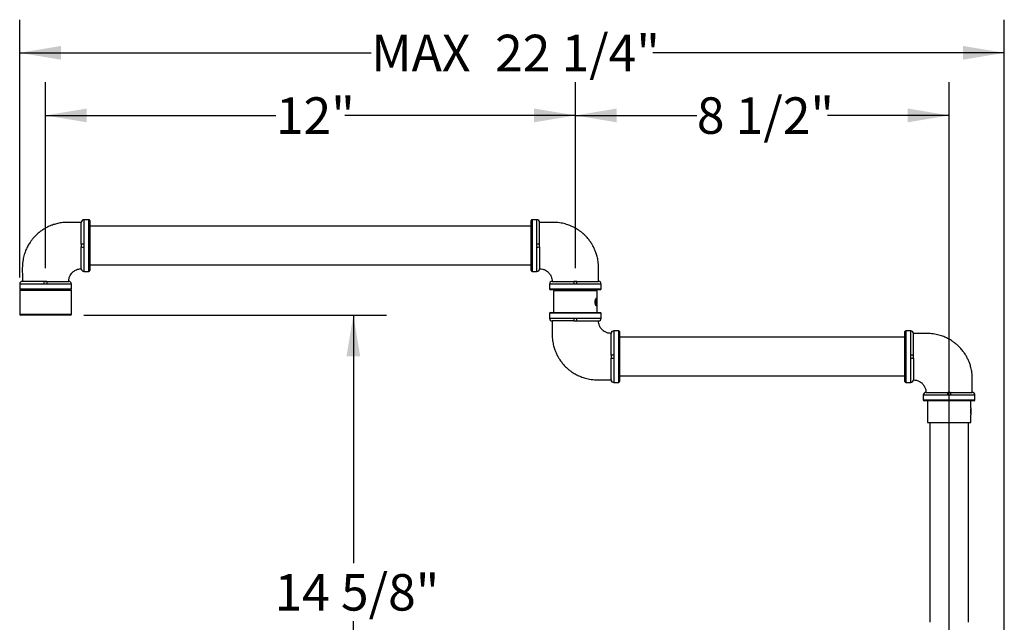
# Model space of a CAD drawing. Extents: x 1.96 to 10.51, y 0.23 to 8.31.
# Drawn here: x 4.92 to 8.64, y 2.72 to 4.99 of the extents above; entities that cross this region are included whole.
import ezdxf

# ---------------------------------------------------------------- set-up
doc = ezdxf.new("R2010")
doc.units = 0
doc.header["$PDSIZE"] = -1
doc.linetypes.add('SLD-SOLID', pattern=[0])
doc.layers.get('0').update_dxf_attribs({"linetype": 'CONTINUOUS'})
doc.styles.add('SLDTEXTSTYLE3', font='TXT', dxfattribs={"width": 0.75})
doc.dimstyles.new('SLDDIMSTYLE0', dxfattribs={"dimtxt": 0.137795, "dimasz": 0.156, "dimexe": 0, "dimexo": 0.0625, "dimgap": 0.034449, "dimtad": 0, "dimtih": 1, "dimtoh": 1, "dimdec": 6, "dimlfac": 6, "dimrnd": 1e-09, "dimzin": 12, "dimtxsty": 'SLDTEXTSTYLE3', "dimsah": 1, "dimcen": 0.09, "dimazin": 3, "dimtfac": 1, "dimtofl": 0, "dimtmove": 0, "dimatfit": 3, "dimtolj": 1, "dimtzin": 12})
doc.dimstyles.new('SLDDIMSTYLE2', dxfattribs={"dimtxt": 0.137795, "dimasz": 0.156, "dimexe": 0, "dimexo": 0.0625, "dimgap": 0.034449, "dimtad": 0, "dimtih": 1, "dimtoh": 1, "dimdec": 3, "dimlfac": 6, "dimrnd": 1e-09, "dimzin": 12, "dimtxsty": 'SLDTEXTSTYLE3', "dimsah": 1, "dimcen": 0.09, "dimazin": 3, "dimtfac": 1, "dimtofl": 0, "dimtmove": 0, "dimatfit": 3, "dimtolj": 1, "dimtzin": 12})

# ---------------------------------------------------------------- blocks, each defined once
blk = doc.blocks.new('_D_5')
at = {"color": 7, "linetype": 'SLD-SOLID'}
for p, q in [((5.016, 4.0552), (5.016, 4.7564)), ((7.0161, 4.0552), (7.0161, 4.7564)), ((5.016, 4.6314), (5.8858, 4.6314)), ((7.0161, 4.6314), (6.1463, 4.6314))]:
    blk.add_line(p, q, dxfattribs=at)
for points in [[(5.016, 4.6314), (5.172, 4.6054), (5.172, 4.6574)], [(7.0161, 4.6314), (6.8601, 4.6574), (6.8601, 4.6054)]]:
    blk.add_solid(points, dxfattribs=at)
at = {"color": 7, "linetype": 'SLD-SOLID', "insert": (5.8858, 4.6997), "char_height": 0.1378, "attachment_point": 1, "style": 'SLDTEXTSTYLE3'}
blk.add_mtext('12"', dxfattribs=at)
blk = doc.blocks.new('_D_6')
at = {"color": 7, "linetype": 'SLD-SOLID'}
for p, q in [((7.0161, 4.0552), (7.0161, 4.7564)), ((8.4269, 1.861), (8.4269, 4.7564)), ((7.0161, 4.6314), (7.4747, 4.6314)), ((8.4269, 4.6314), (7.9683, 4.6314))]:
    blk.add_line(p, q, dxfattribs=at)
for points in [[(7.0161, 4.6314), (7.1721, 4.6054), (7.1721, 4.6574)], [(8.4269, 4.6314), (8.2709, 4.6574), (8.2709, 4.6054)]]:
    blk.add_solid(points, dxfattribs=at)
at = {"color": 7, "linetype": 'SLD-SOLID', "insert": (7.4747, 4.6997), "char_height": 0.1378, "attachment_point": 1, "style": 'SLDTEXTSTYLE3'}
blk.add_mtext('8 1/2"', dxfattribs=at)
blk = doc.blocks.new('_D_7')
at = {"color": 7, "linetype": 'SLD-SOLID'}
for p, q in [((4.9186, 4.0202), (4.9186, 4.9926)), ((8.6352, 1.5269), (8.6352, 4.9926)), ((4.9186, 4.8676), (6.2454, 4.8676)), ((8.6352, 4.8676), (7.3084, 4.8676))]:
    blk.add_line(p, q, dxfattribs=at)
for points in [[(4.9186, 4.8676), (5.0746, 4.8416), (5.0746, 4.8936)], [(8.6352, 4.8676), (8.4792, 4.8936), (8.4792, 4.8416)]]:
    blk.add_solid(points, dxfattribs=at)
at = {"color": 7, "linetype": 'SLD-SOLID', "char_height": 0.1378, "attachment_point": 1, "style": 'SLDTEXTSTYLE3'}
for s, insert in [('22 1/4"', (6.713, 4.9359)), ('MAX', (6.2454, 4.9359))]:
    blk.add_mtext(s, dxfattribs=dict(at, insert=insert))
blk = doc.blocks.new('_D_8')
at = {"color": 7, "linetype": 'SLD-SOLID'}
for p, q in [((5.1602, 3.8777), (6.3031, 3.8777)), ((6.1781, 3.8777), (6.1781, 2.9417)), ((6.1781, 1.4302), (6.1781, 2.723)), ((8.1719, 1.4302), (6.0531, 1.4302))]:
    blk.add_line(p, q, dxfattribs=at)
for points in [[(6.1781, 3.8777), (6.1521, 3.7217), (6.2041, 3.7217)], [(6.1781, 1.4302), (6.2041, 1.5862), (6.1521, 1.5862)]]:
    blk.add_solid(points, dxfattribs=at)
at = {"color": 7, "linetype": 'SLD-SOLID', "insert": (5.8804, 2.9006), "char_height": 0.1378, "attachment_point": 1, "style": 'SLDTEXTSTYLE3'}
blk.add_mtext('14 5/8"', dxfattribs=at)

msp = doc.modelspace()

# ---------------------------------------------------------------- linework, layer by layer
at = {"color": 7, "linetype": 'SLD-SOLID'}
for p, q in [((5.17956981, 4.23771776), (5.16106981, 4.23771776)), ((6.87106981, 4.23771776), (6.85256981, 4.23771776)), ((5.15106981, 4.14551684), (5.15106981, 4.22771776)), ((5.18273648, 4.23455109), (5.18273648, 4.04588442)), ((6.84940315, 4.21313442), (5.18273648, 4.21313442)), ((6.84940315, 4.14021776), (6.84940315, 4.23455109)), ((5.15106981, 4.14551684), (5.15106981, 4.13500896)), ((5.15106981, 4.05271776), (5.15106981, 4.13500896)), ((5.16106981, 4.14612244), (5.16106981, 4.13441367)), ((6.84940315, 4.04588442), (6.84940315, 4.14021776)), ((6.87106981, 4.13441367), (6.87106981, 4.14612244)), ((6.88106981, 4.13500896), (6.88106981, 4.05271776)), ((5.18273648, 4.06730109), (6.84940315, 4.06730109)), ((5.16106981, 4.04271776), (5.17956981, 4.04271776)), ((6.85256981, 4.04271776), (6.87106981, 4.04271776)), ((4.91856981, 3.99521776), (4.91856981, 3.97671776)), ((5.0218739, 3.99521776), (5.01016513, 3.99521776)), ((5.02127861, 4.00521776), (5.10356981, 4.00521776)), ((5.11356981, 3.97671776), (5.11356981, 3.99521776)), ((6.91856981, 3.99521776), (6.91856981, 3.97671776)), ((6.92856981, 4.00521776), (7.01086102, 4.00521776)), ((7.0219745, 3.99521776), (7.01026573, 3.99521776)), ((7.02136889, 4.00521776), (7.01086102, 4.00521776)), ((7.02136889, 4.00521776), (7.10356981, 4.00521776)), ((7.11356981, 3.97671776), (7.11356981, 3.99521776)), ((4.91856981, 3.97021776), (4.91856981, 3.88105109)), ((5.01606981, 3.97355109), (4.92173648, 3.97355109)), ((5.11040315, 3.97355109), (5.01606981, 3.97355109)), ((5.11356981, 3.88105109), (5.11356981, 3.97021776)), ((7.11040315, 3.97355109), (6.92173648, 3.97355109)), ((6.93398648, 3.96938442), (6.93398648, 3.88771776)), ((7.09458447, 3.96938442), (6.93398648, 3.96938442)), ((6.94440315, 3.97355109), (6.94440315, 3.96938442)), ((7.08773648, 3.96938442), (7.08773648, 3.97355109)), ((7.09526857, 3.93950347), (7.09436581, 3.94049445)), ((7.09815315, 3.96938442), (7.09458447, 3.96938442)), ((7.09815315, 3.93040845), (7.09815315, 3.96938442)), ((7.09326965, 3.93469276), (7.09195483, 3.92688442)), ((7.09326965, 3.91907609), (7.09195483, 3.92688442)), ((7.09195483, 3.92688442), (7.09721411, 3.92688442)), ((7.09589929, 3.93469276), (7.09326965, 3.93469276)), ((7.09589929, 3.91907609), (7.09326965, 3.91907609)), ((7.09571683, 3.93901141), (7.09563595, 3.93910019)), ((7.09563595, 3.91466865), (7.09571683, 3.91475744)), ((7.09589929, 3.93469276), (7.09721411, 3.92688442)), ((7.09589929, 3.91907609), (7.09721411, 3.92688442)), ((7.09815315, 3.88771776), (7.09815315, 3.9233604)), ((4.92266494, 3.87771776), (4.92190315, 3.87771776)), ((5.11023648, 3.87771776), (4.92266494, 3.87771776)), ((6.91856981, 3.88455109), (6.91856981, 3.86605109)), ((6.92173648, 3.88771776), (7.11040315, 3.88771776)), ((7.01016513, 3.86605109), (7.0218739, 3.86605109)), ((7.11356981, 3.86605109), (7.11356981, 3.88455109)), ((7.01077074, 3.85605109), (6.92856981, 3.85605109)), ((7.01077074, 3.85605109), (7.02127861, 3.85605109)), ((7.15106981, 3.72625989), (7.15106981, 3.80855109)), ((7.17956981, 3.81855109), (7.16106981, 3.81855109)), ((7.18273648, 3.81538442), (7.18273648, 3.72105109)), ((8.26023648, 3.79396776), (7.18273648, 3.79396776)), ((8.26023648, 3.72105109), (8.26023648, 3.81538442)), ((8.28190315, 3.81855109), (8.26340315, 3.81855109)), ((7.16106981, 3.72685518), (7.16106981, 3.7151464)), ((7.18273648, 3.72105109), (7.18273648, 3.62671776)), ((8.26023648, 3.62671776), (8.26023648, 3.72105109)), ((8.28190315, 3.715247), (8.28190315, 3.72695578)), ((7.15106981, 3.63355109), (7.15106981, 3.71575201)), ((8.29190315, 3.71584229), (8.29190315, 3.63355109)), ((7.18273648, 3.64813442), (8.26023648, 3.64813442)), ((7.16106981, 3.62355109), (7.17956981, 3.62355109)), ((8.26340315, 3.62355109), (8.28190315, 3.62355109)), ((8.32940315, 3.57605109), (8.32940315, 3.55755109)), ((8.33940315, 3.58605109), (8.42169435, 3.58605109)), ((8.43280784, 3.57605109), (8.42109906, 3.57605109)), ((8.43220223, 3.58605109), (8.42169435, 3.58605109)), ((8.43220223, 3.58605109), (8.51440315, 3.58605109)), ((8.52440315, 3.55755109), (8.52440315, 3.57605109)), ((8.52123648, 3.55438442), (8.33256981, 3.55438442)), ((8.34481981, 3.55438442), (8.34481981, 3.47271776)), ((8.50898648, 3.5282983), (8.50898648, 3.55438442)), ((8.50898648, 3.52795109), (8.50898648, 3.50248442)), ((8.50898648, 3.47271776), (8.50898648, 3.50196776)), ((8.34481981, 3.47271776), (8.50898648, 3.47271776)), ((8.35398648, 3.47271776), (8.35398648, 2.71855109)), ((8.49981981, 2.71855109), (8.49981981, 3.47271776))]:
    msp.add_line(p, q, dxfattribs=at)
at = {"color": 8, "linetype": 'SLD-SOLID'}
for p, q in [((5.16106981, 4.23771776), (5.16106981, 4.14612244)), ((5.17956981, 4.04271776), (5.17956981, 4.23771776)), ((6.85256981, 4.23771776), (6.85256981, 4.14021776)), ((6.87106981, 4.14612244), (6.87106981, 4.23771776)), ((5.16106981, 4.13441367), (5.16106981, 4.04271776)), ((6.85256981, 4.14021776), (6.85256981, 4.04271776)), ((6.87106981, 4.04271776), (6.87106981, 4.13441367)), ((5.01016513, 3.99521776), (4.91856981, 3.99521776)), ((5.11356981, 3.99521776), (5.0218739, 3.99521776)), ((7.01026573, 3.99521776), (6.91856981, 3.99521776)), ((7.11356981, 3.99521776), (7.0219745, 3.99521776)), ((4.91856981, 3.97671776), (5.01606981, 3.97671776)), ((5.11356981, 3.97021776), (4.91856981, 3.97021776)), ((5.01606981, 3.97671776), (5.11356981, 3.97671776)), ((6.91856981, 3.97671776), (7.11356981, 3.97671776)), ((4.91856981, 3.88105109), (5.11356981, 3.88105109)), ((7.11356981, 3.88455109), (6.91856981, 3.88455109)), ((6.91856981, 3.86605109), (7.01016513, 3.86605109)), ((7.0218739, 3.86605109), (7.11356981, 3.86605109)), ((7.16106981, 3.81855109), (7.16106981, 3.72685518)), ((7.17956981, 3.72105109), (7.17956981, 3.81855109)), ((8.26340315, 3.81855109), (8.26340315, 3.72105109)), ((8.28190315, 3.72695578), (8.28190315, 3.81855109)), ((7.17956981, 3.62355109), (7.17956981, 3.72105109)), ((8.26340315, 3.72105109), (8.26340315, 3.62355109)), ((7.16106981, 3.7151464), (7.16106981, 3.62355109)), ((8.28190315, 3.62355109), (8.28190315, 3.715247)), ((8.42109906, 3.57605109), (8.32940315, 3.57605109)), ((8.52440315, 3.57605109), (8.43280784, 3.57605109)), ((8.32940315, 3.55755109), (8.52440315, 3.55755109))]:
    msp.add_line(p, q, dxfattribs=at)
at = {"color": 7, "linetype": 'SLD-SOLID', "flags": 128}
msp.add_lwpolyline([(7.09829821, 3.92688442), (7.09801551, 3.93175726), (7.09721048, 3.93588825), (7.09600566, 3.93864849), (7.09458447, 3.93961776), (7.09316329, 3.93864849), (7.09195847, 3.93588825), (7.09115343, 3.93175726), (7.09087074, 3.92688442), (7.09115343, 3.92201159), (7.09195847, 3.9178806), (7.09316329, 3.91512036), (7.09458447, 3.91415109), (7.09600566, 3.91512036), (7.09721048, 3.9178806), (7.09801551, 3.92201159), (7.09829821, 3.92688442)], dxfattribs=at)
at = {"color": 7, "linetype": 'SLD-SOLID'}
for centre, radius, start, end in [((5.16106981, 4.22771776), 0.01, 90, 180), ((5.17956981, 4.23455109), 0.00316667, 0, 90), ((6.85256981, 4.23455109), 0.00316667, 90, 180), ((6.87106981, 4.22771776), 0.01, 360, 90), ((5.15857898, 4.10438748), 0.04180923, 86.58451817, 100.3467846), ((5.15857867, 4.17685641), 0.04251578, 259.82743557, 273.35907351), ((6.87356065, 4.10438748), 0.04180923, 79.6532154, 93.41548183), ((6.87356095, 4.17685641), 0.04251578, 266.64092649, 280.17256443), ((5.16106981, 4.05271776), 0.01, 180, 270), ((6.87106981, 4.05271776), 0.01, 270, 0), ((5.17956981, 4.04588442), 0.00316667, 270, 0), ((6.85256981, 4.04588442), 0.00316667, 180, 270), ((4.92856981, 3.99521776), 0.01, 90, 180), ((5.05190009, 3.99770859), 0.04180923, 169.6532154, 183.41548183), ((4.97943116, 3.9977089), 0.04251578, 356.64092649, 10.17256443), ((5.10356981, 3.99521776), 0.01, 0, 90), ((6.92856981, 3.99521776), 0.01, 90, 180), ((7.05270847, 3.9977089), 0.04251578, 169.82743557, 183.35907351), ((6.98023954, 3.99770859), 0.04180923, 356.58451817, 10.3467846), ((7.10356981, 3.99521776), 0.01, 0, 90), ((4.92173648, 3.97671776), 0.00316667, 180, 270), ((4.92190315, 3.97021776), 0.00333333, 90, 180), ((5.11023648, 3.97021776), 0.00333333, 0, 90), ((5.11040315, 3.97671776), 0.00316667, 270, 0), ((6.92173648, 3.97671776), 0.00316667, 180, 270), ((7.11040315, 3.97671776), 0.00316667, 270, 0), ((4.92190315, 3.88105109), 0.00333333, 180, 270), ((5.11023648, 3.88105109), 0.00333333, 270, 0), ((6.92173648, 3.88455109), 0.00316667, 90, 180), ((6.92856981, 3.86605109), 0.01, 180, 270), ((7.05190009, 3.86356026), 0.04180923, 176.58451817, 190.34678459), ((6.97943116, 3.86355995), 0.04251578, 349.82743557, 3.35907351), ((7.10356981, 3.86605109), 0.01, 270, 0), ((7.11040315, 3.88455109), 0.00316667, 0, 90), ((7.16106981, 3.80855109), 0.01, 90, 180), ((7.17956981, 3.81538442), 0.00316667, 0, 90), ((8.26340315, 3.81538442), 0.00316667, 90, 180), ((8.28190315, 3.80855109), 0.01, 0, 90), ((7.15857867, 3.68441244), 0.04251578, 86.64092649, 100.17256443), ((8.28439398, 3.68522081), 0.04180923, 79.6532154, 93.41548183), ((7.15857898, 3.75688137), 0.04180923, 259.6532154, 273.41548183), ((8.28439429, 3.75768974), 0.04251578, 266.64092649, 280.17256443), ((7.16106981, 3.63355109), 0.01, 180, 270), ((7.17956981, 3.62671776), 0.00316667, 270, 0), ((8.26340315, 3.62671776), 0.00316667, 180, 270), ((8.28190315, 3.63355109), 0.01, 270, 0), ((8.33940315, 3.57605109), 0.01, 90, 180), ((8.4635418, 3.57854223), 0.04251578, 169.82743557, 183.35907351), ((8.39107287, 3.57854192), 0.04180923, 356.58451817, 10.3467846), ((8.51440315, 3.57605109), 0.01, 0, 90), ((8.33256981, 3.55755109), 0.00316667, 180, 270), ((8.52123648, 3.55755109), 0.00316667, 270, 0), ((8.59049952, 3.51521699), 0.0825828, 170.88583014, 189.23219304)]:
    msp.add_arc(centre, radius, start, end, dxfattribs=at)
for points, knots in [([(5.15106981, 4.22771776), (5.14219654, 4.22768893), (5.12469175, 4.22763206), (5.09969361, 4.22803159), (5.07717949, 4.22676426), (5.0583128, 4.22303661), (5.04298739, 4.21838814), (5.02967487, 4.21306022), (5.01773868, 4.20714601), (5.00592545, 4.20007789), (4.99431966, 4.19181795), (4.98307836, 4.18224695), (4.97309399, 4.17212311), (4.96471658, 4.16217116), (4.95652803, 4.15089871), (4.94890429, 4.13827312), (4.94162298, 4.12314882), (4.93540169, 4.10614309), (4.93039673, 4.08544356), (4.92809412, 4.06088491), (4.92869898, 4.03375209), (4.92861322, 4.0148077), (4.92856981, 4.00521776)], [0, 0, 0, 0, 0.07163800446, 0.14132424466, 0.20187681572, 0.2532685801, 0.29618284993, 0.33101323732, 0.36892620454, 0.40360946896, 0.44205786647, 0.48380482836, 0.52264557163, 0.55672547875, 0.58873751943, 0.63505459347, 0.6755877805, 0.72409329489, 0.78099327539, 0.84703776197, 0.92256816344, 1, 1, 1, 1]), ([(7.10356981, 4.00521776), (7.10354099, 4.01409103), (7.10348412, 4.03159582), (7.10388365, 4.05659396), (7.10261632, 4.07910809), (7.09888867, 4.09797477), (7.0942402, 4.11330018), (7.08891228, 4.1266127), (7.08299806, 4.13854889), (7.07592995, 4.15036212), (7.06767001, 4.16196791), (7.05809901, 4.17320921), (7.04797517, 4.18319358), (7.03802322, 4.19157099), (7.02675077, 4.19975954), (7.01412517, 4.20738328), (6.99900087, 4.21466459), (6.98199515, 4.22088588), (6.96129562, 4.22589084), (6.93673696, 4.22819346), (6.90960414, 4.22758859), (6.89065976, 4.22767435), (6.88106981, 4.22771776)], [0, 0, 0, 0, 0.0716380045, 0.1413242447, 0.2018768157, 0.2532685801, 0.2961828499, 0.3310132373, 0.3689262045, 0.403609469, 0.4420578665, 0.4838048284, 0.5226455716, 0.5567254787, 0.5887375194, 0.6350545935, 0.6755877805, 0.7240932949, 0.7809932754, 0.847037762, 0.9225681634, 1, 1, 1, 1]), ([(6.88106981, 4.14551684), (6.88106981, 4.15239651), (6.88106981, 4.16414045), (6.88106981, 4.1796377), (6.88106981, 4.1922148), (6.88106981, 4.20332434), (6.88106981, 4.21273909), (6.88106981, 4.22001866), (6.88106981, 4.22621536), (6.88106981, 4.22715125), (6.88106981, 4.22771776)], [0, 0, 0, 0, 0.1570564722, 0.2681031766, 0.37916224, 0.4910086477, 0.6028579461, 0.7152546147, 0.8276418405, 1, 1, 1, 1]), ([(6.88106981, 4.13500896), (6.88106981, 4.13567458), (6.88106981, 4.13917363), (6.88106981, 4.14267861), (6.88106981, 4.14551684)], [0, 0, 0, 0, 0.1902294672, 1, 1, 1, 1]), ([(5.10387958, 4.00518575), (5.10405097, 4.00931517), (5.10437878, 4.01721361), (5.10856825, 4.02710012), (5.11398758, 4.035378), (5.12161599, 4.04313201), (5.13386412, 4.05049178), (5.14470304, 4.05271871), (5.15077901, 4.05271637), (5.15081823, 4.05271636)], [0, 0, 0, 0, 0.1660505841, 0.3176090575, 0.4270864694, 0.5658393301, 0.7540231371, 0.9984120838, 1, 1, 1, 1]), ([(6.88103781, 4.05240799), (6.88516723, 4.0522366), (6.89306567, 4.05190879), (6.90295218, 4.04771932), (6.91123006, 4.04229999), (6.91898407, 4.03467158), (6.92634384, 4.02242345), (6.92857077, 4.01158453), (6.92856843, 4.00550856), (6.92856841, 4.00546934)], [0, 0, 0, 0, 0.16605058407, 0.31760905747, 0.4270864694, 0.5658393301, 0.75402313714, 0.99841208384, 1, 1, 1, 1]), ([(5.01077074, 4.00521776), (5.00389106, 4.00521776), (4.99214712, 4.00521776), (4.97664987, 4.00521776), (4.96407278, 4.00521776), (4.95296324, 4.00521776), (4.94354848, 4.00521776), (4.93626891, 4.00521776), (4.93007221, 4.00521776), (4.92913632, 4.00521776), (4.92856981, 4.00521776)], [0, 0, 0, 0, 0.1570564722, 0.2681031766, 0.37916224, 0.4910086477, 0.6028579461, 0.7152546147, 0.8276418405, 1, 1, 1, 1]), ([(5.02127861, 4.00521776), (5.02061299, 4.00521776), (5.01711394, 4.00521776), (5.01360896, 4.00521776), (5.01077074, 4.00521776)], [0, 0, 0, 0, 0.1902294672, 1, 1, 1, 1]), ([(7.09458447, 3.94013442), (7.09413012, 3.93998986), (7.09322154, 3.93970078), (7.09175137, 3.93744961), (7.09050866, 3.93411944), (7.08973361, 3.92993152), (7.08961378, 3.92541791), (7.09016432, 3.92109411), (7.09125831, 3.91740891), (7.09267194, 3.9147694), (7.09414701, 3.91345381), (7.09539577, 3.91378614), (7.09612209, 3.9146518), (7.09633733, 3.91564771), (7.09634389, 3.91567802)], [0, 0, 0, 0, 0.090338542, 0.1806493808, 0.271682418, 0.3632292492, 0.4539782115, 0.5438595876, 0.634156764, 0.7254988, 0.8168984293, 0.9072881783, 0.9971776088, 1, 1, 1, 1]), ([(7.09647842, 3.93754381), (7.09644928, 3.93769474), (7.09622115, 3.93887632), (7.09558301, 3.93983897), (7.09487644, 3.94004803), (7.09458447, 3.94013442)], [0, 0, 0, 0, 0.0791318919, 0.6194765545, 1, 1, 1, 1]), ([(6.92856981, 3.85605109), (6.92859864, 3.84717782), (6.92865551, 3.82967302), (6.92825598, 3.80467489), (6.92952331, 3.78216076), (6.93325096, 3.76329408), (6.93789943, 3.74796866), (6.94322735, 3.73465615), (6.94914156, 3.72271996), (6.95620968, 3.71090672), (6.96446962, 3.69930093), (6.97404062, 3.68805964), (6.98416446, 3.67807526), (6.99411641, 3.66969786), (7.00538886, 3.66150931), (7.01801445, 3.65388556), (7.03313875, 3.64660426), (7.05014448, 3.64038297), (7.07084401, 3.63537801), (7.09540266, 3.63307539), (7.12253548, 3.63368026), (7.14147987, 3.6335945), (7.15106981, 3.63355109)], [0, 0, 0, 0, 0.0716380045, 0.1413242447, 0.2018768157, 0.2532685801, 0.2961828499, 0.3310132373, 0.3689262045, 0.403609469, 0.4420578665, 0.4838048284, 0.5226455716, 0.5567254787, 0.5887375194, 0.6350545935, 0.6755877805, 0.7240932949, 0.7809932754, 0.847037762, 0.9225681634, 1, 1, 1, 1]), ([(7.02127861, 3.85605109), (7.02145742, 3.85605109), (7.02643398, 3.85605109), (7.0363071, 3.85605109), (7.0501984, 3.85605109), (7.06322586, 3.85605109), (7.07486358, 3.85605109), (7.08497121, 3.85605109), (7.093169, 3.85605109), (7.09924813, 3.85605109), (7.10291701, 3.85605109), (7.10336226, 3.85605109), (7.10356981, 3.85605109)], [0, 0, 0, 0, 0.0040747337, 0.1134046666, 0.2259014552, 0.3351003278, 0.4474009371, 0.5577713261, 0.6712450108, 0.7834705848, 0.8990662245, 1, 1, 1, 1]), ([(7.15110182, 3.80886086), (7.1469724, 3.80903224), (7.13907396, 3.80936006), (7.12918745, 3.81354952), (7.12090957, 3.81896886), (7.11315556, 3.82659727), (7.10579579, 3.8388454), (7.10356886, 3.84968432), (7.1035712, 3.85576028), (7.10357122, 3.85579951)], [0, 0, 0, 0, 0.1660505841, 0.3176090575, 0.4270864694, 0.5658393301, 0.7540231371, 0.9984120838, 1, 1, 1, 1]), ([(8.51440315, 3.58605109), (8.51437432, 3.59492436), (8.51431745, 3.61242915), (8.51471698, 3.63742729), (8.51344965, 3.65994142), (8.509722, 3.6788081), (8.50507353, 3.69413352), (8.49974561, 3.70744603), (8.4938314, 3.71938222), (8.48676328, 3.73119546), (8.47850334, 3.74280125), (8.46893234, 3.75404254), (8.4588085, 3.76402692), (8.44885656, 3.77240432), (8.4375841, 3.78059287), (8.42495851, 3.78821662), (8.40983421, 3.79549792), (8.39282848, 3.80171921), (8.37212895, 3.80672417), (8.3475703, 3.80902679), (8.32043748, 3.80842192), (8.30149309, 3.80850768), (8.29190315, 3.80855109)], [0, 0, 0, 0, 0.0716380045, 0.1413242447, 0.2018768157, 0.2532685801, 0.2961828499, 0.3310132373, 0.3689262045, 0.403609469, 0.4420578665, 0.4838048284, 0.5226455716, 0.5567254787, 0.5887375194, 0.6350545935, 0.6755877805, 0.7240932949, 0.7809932754, 0.847037762, 0.9225681634, 1, 1, 1, 1]), ([(8.29190315, 3.72635017), (8.29190315, 3.73322984), (8.29190315, 3.74497378), (8.29190315, 3.76047104), (8.29190315, 3.77304813), (8.29190315, 3.78415767), (8.29190315, 3.79357243), (8.29190315, 3.80085199), (8.29190315, 3.80704869), (8.29190315, 3.80798459), (8.29190315, 3.80855109)], [0, 0, 0, 0, 0.1570564722, 0.2681031766, 0.37916224, 0.4910086477, 0.6028579461, 0.7152546147, 0.8276418405, 1, 1, 1, 1]), ([(7.15106981, 3.72625989), (7.15106981, 3.72559426), (7.15106981, 3.72209522), (7.15106981, 3.71859024), (7.15106981, 3.71575201)], [0, 0, 0, 0, 0.1902294672, 1, 1, 1, 1]), ([(8.29190315, 3.71584229), (8.29190315, 3.71650792), (8.29190315, 3.72000696), (8.29190315, 3.72351194), (8.29190315, 3.72635017)], [0, 0, 0, 0, 0.1902294672, 1, 1, 1, 1]), ([(8.29187115, 3.63324132), (8.29600056, 3.63306993), (8.303899, 3.63274212), (8.31378551, 3.62855266), (8.32206339, 3.62313332), (8.3298174, 3.61550491), (8.33717717, 3.60325678), (8.33940411, 3.59241786), (8.33940176, 3.5863419), (8.33940175, 3.58630267)], [0, 0, 0, 0, 0.1660505841, 0.3176090575, 0.4270864694, 0.5658393301, 0.7540231371, 0.9984120838, 1, 1, 1, 1])]:
    msp.add_open_spline(points, degree=3, knots=knots, dxfattribs=at)
at = {"color": 7, "linetype": 'CONTINUOUS'}
for p in [(5.01602467, 4.00521776), (7.01611496, 4.00521776)]:
    msp.add_point(p, dxfattribs=at)

# ---------------------------------------------------------------- dimensions: what is measured, and where the dimension line sits
at = {"color": 7, "linetype": 'SLD-SOLID'}
dim = msp.add_linear_dim(base=(4.91856981, 4.86763902), p1=(8.63523648, 1.47688442), p2=(4.91856981, 3.97021776), text='MAX <>', dimstyle='SLDDIMSTYLE0', dxfattribs=at)
dim.commit()
dim.dimension.update_dxf_attribs({"geometry": '_D_7', "text_midpoint": (6.77690315, 4.86763902), "dimtype": 160})
for base, p1, p2, dimstyle, picture, middle in [((7.01611496, 4.63141854), (5.01602467, 4.00521776), (7.01611496, 4.00521776), 'SLDDIMSTYLE2', '_D_5', (6.01606981, 4.63141854)), ((8.42690315, 4.63141854), (7.01611496, 4.00521776), (8.42690315, 1.81102368), 'SLDDIMSTYLE0', '_D_6', (7.72150905, 4.63141854))]:
    dim = msp.add_linear_dim(base=base, p1=p1, p2=p2, dimstyle=dimstyle, dxfattribs=at)
    dim.commit()
    dim.dimension.update_dxf_attribs({"geometry": picture, "text_midpoint": middle, "dimtype": 160})
dim = msp.add_linear_dim(base=(6.17810635, 3.87771776), p1=(8.22190315, 1.43021776), p2=(5.11023648, 3.87771776), angle=90, dimstyle='SLDDIMSTYLE0', dxfattribs=at)
dim.commit()
dim.dimension.update_dxf_attribs({"geometry": '_D_8', "text_midpoint": (6.17810635, 2.83236843), "dimtype": 160})

doc.saveas('drawing.dxf')
